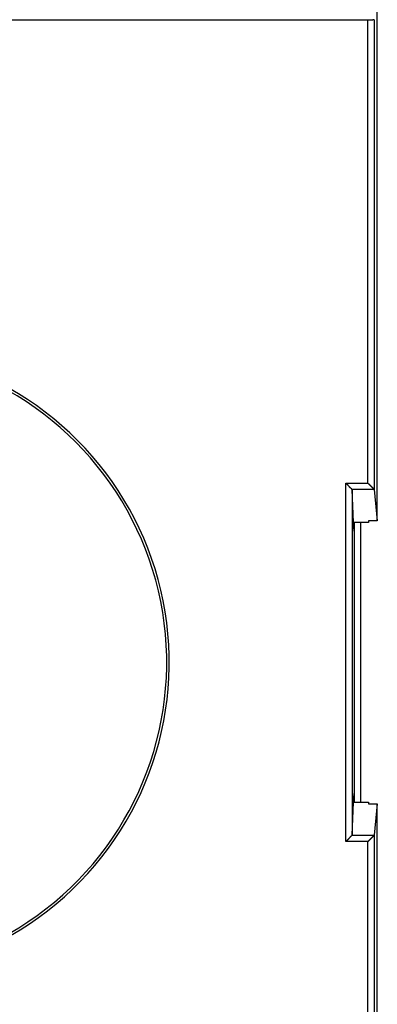
# Model space of a CAD drawing. Extents: x 44 to 1189, y 0 to 783.
# Drawn here: x 599 to 628, y 653 to 732 of the extents above; entities that cross this region are included whole.
import ezdxf

# ---------------------------------------------------------------- set-up
doc = ezdxf.new("R2010")
doc.units = 0
doc.linetypes.add('HIDDENNEW0', pattern=[4.5, 1.5, -1.5, 1.5])
for name, color, linetype in [('5', 7, 'CONTINUOUS'), ('MUOTOVIIVAT', 40, 'HIDDENNEW0'), ('TANGVIIVATNONDEF', 3, 'HIDDENNEW0')]:
    doc.layers.add(name, color=color, linetype=linetype)
doc.styles.get("Standard").update_dxf_attribs({"font": 'monotxt.shx'})
doc.dimstyles.new('DSTYLE1', dxfattribs={"dimtxt": 3, "dimasz": 3, "dimexe": 3, "dimexo": 0, "dimgap": 2, "dimtad": 1, "dimzin": 3, "dimcen": 0.09, "dimazin": 3, "dimtp": 1, "dimtm": 1, "dimtfac": 1, "dimtofl": 0, "dimtmove": 0, "dimatfit": 3})

# ---------------------------------------------------------------- blocks, each defined once
blk = doc.blocks.new('_AH1')
at = {"color": 0, "linetype": 'CONTINUOUS'}
for p, q in [((-1, 0.166667), (0, 0)), ((-1, 0.166667), (-1, -0.166667)), ((0, 0), (-1, -0.166667)), ((0, 0), (-1, 0))]:
    blk.add_line(p, q, dxfattribs=at)
blk = doc.blocks.new('*D7249')
at = {"layer": '5', "color": 1, "linetype": 'CONTINUOUS'}
for p, q in [((544.44585, 783.35199), (495.92723, 783.35199)), ((498.92723, 783.35199), (498.92723, 673.60199)), ((498.92723, 563.85199), (498.92723, 673.60199)), ((645.79593, 563.85199), (495.92723, 563.85199))]:
    blk.add_line(p, q, dxfattribs=at)
at = {"layer": '5', "color": 1, "xscale": 3, "yscale": 3, "zscale": 3}
for p, rotation in [((498.92723, 783.35199), 90), ((498.92723, 563.85199), 270)]:
    blk.add_blockref('_AH1', p, dxfattribs=dict(at, rotation=rotation))
at = {"layer": '5', "color": 1, "linetype": 'CONTINUOUS'}
blk.add_text('220', height=3, rotation=90, dxfattribs=at).set_placement((496.92623, 669.10199))

msp = doc.modelspace()

# ---------------------------------------------------------------- linework, layer by layer
at = {"layer": 'MUOTOVIIVAT', "color": 40, "linetype": 'CONTINUOUS'}
for p, q in [((627.64593, 691.68317), (627.64593, 746.42557)), ((626.89624, 731.79199), (544.69561, 731.79199)), ((627.39617, 731.83497), (627.39617, 694.20619)), ((625.63008, 694.20542), (625.63008, 666.49857)), ((625.76102, 691.55974), (625.63008, 694.20542)), ((627.38865, 694.21996), (627.39617, 694.20619)), ((627.39617, 694.20619), (627.64593, 691.68317)), ((625.79593, 690.85443), (625.76102, 691.55974)), ((626.94593, 691.55974), (625.76102, 691.55974)), ((625.79593, 691.55972), (625.79593, 669.14426)), ((626.29593, 691.55974), (626.29593, 669.14424)), ((626.94593, 691.68317), (626.94593, 691.55974)), ((627.64593, 691.68317), (626.94593, 691.68317)), ((625.76102, 669.14424), (625.79593, 669.84955)), ((625.63008, 666.49857), (625.76102, 669.14424)), ((625.76102, 669.14424), (626.94593, 669.14424)), ((626.94593, 669.14424), (626.94593, 669.02081)), ((626.94593, 669.02081), (627.64593, 669.02081)), ((627.64593, 669.02081), (627.39617, 666.4978)), ((627.64593, 614.27842), (627.64593, 669.02081)), ((625.6225, 666.48403), (625.63008, 666.49857)), ((627.39617, 666.4978), (627.38865, 666.48403)), ((627.39617, 666.4978), (627.39617, 628.86901))]:
    msp.add_line(p, q, dxfattribs=at)
for points in [[(627.39615, 731.83494), (627.39538, 731.83319, -0.09547631), (627.39381, 731.83145, -0.06505761), (627.39144, 731.82974, -0.04081006), (627.38829, 731.82804, -0.02675897), (627.38437, 731.82636, -0.01843677), (627.37971, 731.82471, -0.01353904), (627.37431, 731.82308, -0.01023889), (627.36821, 731.82147, -0.00806207), (627.3614, 731.81989, -0.00647875), (627.35393, 731.81834, -0.0053595), (627.34578, 731.81682, -0.00449378), (627.33699, 731.81533, -0.00384898), (627.32756, 731.81387, -0.00332878), (627.31753, 731.81244, -0.00292718), (627.3069, 731.81105, -0.00259266), (627.29569, 731.8097, -0.00232769), (627.28392, 731.80838, -0.00210136), (627.2716, 731.8071, -0.00191884), (627.25875, 731.80587, -0.00175997), (627.24539, 731.80467, -0.00163056), (627.23153, 731.80352, -0.00151535), (627.2172, 731.80242, -0.00142047), (627.20239, 731.80136, -0.00133681), (627.18715, 731.80035, -0.00126968), (627.17147, 731.7994, -0.00120312), (627.15539, 731.79849, -0.00114452), (627.13891, 731.79763, -0.00110751), (627.12204, 731.79683, -0.00109175), (627.10477, 731.79608, -0.00102336), (627.08725, 731.7954, -0.00092745), (627.0695, 731.79477, -0.00100368), (627.05114, 731.7942, -0.00117824), (627.032, 731.79368, -0.00086322), (627.01384, 731.79324, -0.00026743), (626.99728, 731.79287, -0.0012197), (626.9755, 731.79254, -0.00206627), (626.94133, 731.79224, -0.00097731), (626.8962, 731.79197, -0.00050527)], [(625.62265, 694.21993), (625.61915, 694.22363, 0.005712), (625.61512, 694.22771, 0.00470282), (625.61055, 694.2322, 0.00358966), (625.60546, 694.23707, 0.00248291), (625.59989, 694.24232, 0.00176486), (625.59386, 694.24793, 0.00125104), (625.58737, 694.25391, 0.00085169), (625.58048, 694.26024, 0.00048793), (625.57318, 694.26692, 0.00021492), (625.56551, 694.27392, -0.00003989), (625.55749, 694.28127, -0.00023631), (625.54914, 694.28893, -0.0004363), (625.54048, 694.29691, -0.00059092), (625.53155, 694.30519, -0.00075738), (625.52235, 694.31377, -0.00088761), (625.51292, 694.32263, -0.0010354), (625.50327, 694.33179, -0.00115186), (625.49343, 694.34121, -0.00128847), (625.48342, 694.3509, -0.00140007), (625.47326, 694.36085, -0.0015367), (625.46299, 694.37105, -0.00164193), (625.45261, 694.38148, -0.00176399), (625.44215, 694.39216, -0.00189228), (625.43164, 694.40306, -0.00207777), (625.42111, 694.41418, -0.00211318), (625.41055, 694.4255, -0.00202916), (625.39998, 694.43702, -0.00180156), (625.38939, 694.44872, -0.00138864), (625.37876, 694.46057, -0.00105795), (625.36808, 694.47255, -0.0007303), (625.35735, 694.48466, -0.00043951), (625.34656, 694.49686, -0.00011357), (625.33569, 694.50915, 0.00017076), (625.32474, 694.5215, 0.00048703), (625.31369, 694.53389, 0.00075137), (625.30255, 694.5463, 0.00103593), (625.29129, 694.55872, 0.00132673), (625.2799, 694.57114, 0.00169419), (625.26835, 694.58354, 0.00185987), (625.25672, 694.59585, 0.00191328), (625.24501, 694.60802, 0.00251363), (625.23293, 694.62028, 0.00358574), (625.22035, 694.6327, 0.00272183), (625.20845, 694.6443, 0.00043965), (625.19761, 694.65474, 0.00476004), (625.1832, 694.66774, 0.00940487), (625.16037, 694.68719, 0.00464486), (625.13008, 694.71232, 0.00238341)], [(625.63012, 694.20543), (625.63009, 694.2058, 0.00595716), (625.63006, 694.20617, 0.00595752), (625.63001, 694.20654, 0.00592016), (625.62996, 694.2069, 0.00584432), (625.6299, 694.20727, 0.00577468), (625.62983, 694.20764, 0.00570503), (625.62975, 694.20801, 0.00563095), (625.62967, 694.20837, 0.00554895), (625.62957, 694.20874, 0.00546566), (625.62947, 694.20911, 0.00537803), (625.62935, 694.20947, 0.0052889), (625.62923, 694.20984, 0.00519607), (625.6291, 694.2102, 0.00510237), (625.62897, 694.21057, 0.0050062), (625.62882, 694.21093, 0.00490963), (625.62867, 694.2113, 0.00481157), (625.6285, 694.21166, 0.0047134), (625.62833, 694.21203, 0.00461445), (625.62816, 694.21239, 0.00451633), (625.62797, 694.21275, 0.00441857), (625.62778, 694.21312, 0.00432013), (625.62757, 694.21348, 0.0042211), (625.62736, 694.21384, 0.00412799), (625.62715, 694.2142, 0.00403982), (625.62692, 694.21456, 0.00393652), (625.62669, 694.21492, 0.00382206), (625.62645, 694.21528, 0.00376321), (625.6262, 694.21564, 0.00374478), (625.62594, 694.216, 0.00355384), (625.62568, 694.21636, 0.00324822), (625.62541, 694.21672, 0.00349219), (625.62513, 694.21708, 0.00403709), (625.62483, 694.21745, 0.00299884), (625.62455, 694.2178, 0.00105084), (625.62429, 694.21811, 0.00407688), (625.62395, 694.21851, 0.00669061), (625.62339, 694.21913, 0.0031655), (625.62265, 694.21993, 0.0016574)], [(627.38868, 694.21993), (627.3854, 694.22328, -0.00329376), (627.38166, 694.22718, -0.00263304), (627.37743, 694.23168, -0.00188045), (627.37275, 694.23672, -0.00111833), (627.36762, 694.24228, -0.00065989), (627.36207, 694.24831, -0.00034229), (627.3561, 694.25482, -0.00010332), (627.34974, 694.26175, 0.00012452), (627.34298, 694.2691, 0.0002891), (627.33587, 694.27682, 0.00045145), (627.32839, 694.28489, 0.00057313), (627.32057, 694.29329, 0.00070642), (627.31243, 694.30199, 0.0008092), (627.30398, 694.31095, 0.00092988), (627.29522, 694.32016, 0.00102041), (627.28619, 694.32958, 0.0011264), (627.27689, 694.33919, 0.00122756), (627.26734, 694.34896, 0.00136944), (627.25754, 694.35886, 0.00141033), (627.24752, 694.36888, 0.00138335), (627.23729, 694.379, 0.00128276), (627.22686, 694.38922, 0.00109949), (627.21623, 694.39955, 0.00095537), (627.20542, 694.40998, 0.00082205), (627.19444, 694.4205, 0.00070284), (627.1833, 694.43113, 0.00057335), (627.17201, 694.44185, 0.00046228), (627.16059, 694.45267, 0.00034465), (627.14904, 694.46358, 0.00024268), (627.13737, 694.47458, 0.00013184), (627.12559, 694.48568, 0.00003634), (627.11372, 694.49687, -0.00006813), (627.10177, 694.50815, -0.00015968), (627.08974, 694.51951, -0.00026253), (627.07765, 694.53097, -0.00034768), (627.06552, 694.5425, -0.00043913), (627.05334, 694.55412, -0.00053423), (627.04112, 694.56583, -0.00065595), (627.02887, 694.57765, -0.00070675), (627.01666, 694.58949, -0.00071752), (627.00452, 694.60134, -0.00092421), (626.9922, 694.61346, -0.00129703), (626.97963, 694.62596, -0.0009856), (626.96784, 694.63774, -0.00017402), (626.95719, 694.64843, -0.00169819), (626.94366, 694.66232, -0.00334691), (626.92306, 694.68392, -0.00166422), (626.8962, 694.71232, -0.00085869)], [(625.62247, 666.48404), (625.61913, 666.48077, -0.00376987), (625.61522, 666.47704, -0.00302082), (625.61072, 666.47284, -0.0021593), (625.60568, 666.4682, -0.00128027), (625.60012, 666.46312, -0.0007509), (625.59407, 666.45762, -0.00038385), (625.58755, 666.45171, -0.00010773), (625.5806, 666.4454, 0.00015574), (625.57323, 666.4387, 0.00034543), (625.56549, 666.43163, 0.0005323), (625.55738, 666.42419, 0.00067201), (625.54895, 666.41641, 0.00082526), (625.54021, 666.40829, 0.00094118), (625.5312, 666.39984, 0.00107591), (625.52193, 666.39108, 0.00118058), (625.51245, 666.38203, 0.0013082), (625.50277, 666.37268, 0.00140905), (625.49292, 666.36306, 0.00153412), (625.48294, 666.35318, 0.00163963), (625.47283, 666.34305, 0.00177571), (625.46265, 666.33267, 0.00187934), (625.4524, 666.32207, 0.00199841), (625.44211, 666.31126, 0.00191126), (625.43178, 666.30025, 0.0016168), (625.4214, 666.28905, 0.00136512), (625.41097, 666.27769, 0.00110204), (625.40048, 666.26617, 0.0008727), (625.38992, 666.25451, 0.00062438), (625.3793, 666.24272, 0.0004093), (625.3686, 666.23082, 0.00017488), (625.35781, 666.21882, -0.00002764), (625.34695, 666.20674, -0.00025032), (625.33599, 666.19459, -0.0004458), (625.32493, 666.18239, -0.00066601), (625.31376, 666.17015, -0.00084794), (625.30249, 666.15788, -0.00104314), (625.29111, 666.14561, -0.00124752), (625.2796, 666.13333, -0.00150993), (625.26794, 666.12105, -0.00161468), (625.2562, 666.10885, -0.0016297), (625.2444, 666.09677, -0.00207975), (625.23225, 666.08457, -0.002892), (625.21964, 666.07218, -0.00219242), (625.20771, 666.06059, -0.00040208), (625.19686, 666.05014, -0.00374037), (625.18253, 666.03703, -0.00729099), (625.15996, 666.01727, -0.00359819), (625.13008, 665.99165, -0.00185175)], [(626.8962, 665.99165), (626.90792, 666.00393, -0.00111588), (626.91972, 666.0162, -0.00113829), (626.93163, 666.02846, -0.00110179), (626.94362, 666.0407, -0.00100345), (626.95568, 666.05292, -0.00093207), (626.9678, 666.06511, -0.00086951), (626.97996, 666.07726, -0.00081211), (626.99217, 666.08938, -0.00074548), (627.0044, 666.10146, -0.00068868), (627.01665, 666.11348, -0.0006266), (627.0289, 666.12545, -0.00057257), (627.04114, 666.13737, -0.00051173), (627.05337, 666.14921, -0.0004588), (627.06556, 666.16099, -0.0003989), (627.07772, 666.17269, -0.00034638), (627.08982, 666.18432, -0.00028637), (627.10186, 666.19586, -0.00023328), (627.11382, 666.20731, -0.00017222), (627.1257, 666.21866, -0.0001176), (627.13749, 666.22992, -0.00005442), (627.14916, 666.24106, 0.00000286), (627.16072, 666.2521, 0.00006936), (627.17214, 666.26303, 0.0001306), (627.18343, 666.27383, 0.00020185), (627.19456, 666.2845, 0.0002686), (627.20552, 666.29505, 0.0003463), (627.21632, 666.30546, 0.00042053), (627.22692, 666.31572, 0.00050701), (627.23733, 666.32584, 0.00059099), (627.24753, 666.33581, 0.00068844), (627.25751, 666.34562, 0.00078613), (627.26726, 666.35528, 0.00090062), (627.27677, 666.36476, 0.00101324), (627.28603, 666.37407, 0.00113981), (627.29501, 666.3832, 0.00128582), (627.30373, 666.39215, 0.00147252), (627.31215, 666.40092, 0.00160223), (627.32029, 666.40949, 0.00167282), (627.32811, 666.41784, 0.00160729), (627.33559, 666.42593, 0.00134959), (627.3427, 666.43369, 0.00111098), (627.34951, 666.44118, 0.00074009), (627.35602, 666.44838, 0.00061768), (627.36191, 666.45494, 0.00086599), (627.36706, 666.46069, -0.00022064), (627.37266, 666.46687, -0.00278773), (627.37995, 666.47473, -0.00214225), (627.38868, 666.48404, -0.00122136)]]:
    msp.add_lwpolyline(points, format="xyb", dxfattribs=at)
msp.add_arc((585.79593, 680.35199), 25, 242.33925, 432.66075, dxfattribs=at)
at = {"layer": 'TANGVIIVATNONDEF', "color": 3, "linetype": 'CONTINUOUS'}
for p, q in [((626.89624, 694.71236), (626.89624, 731.79199)), ((625.1301, 694.71236), (626.89624, 694.71236)), ((625.1301, 665.99163), (625.1301, 694.71236)), ((625.62268, 694.21996), (627.38865, 694.21996)), ((626.89624, 665.99163), (625.1301, 665.99163)), ((627.38865, 666.48403), (625.6225, 666.48403)), ((626.89624, 628.91199), (626.89624, 665.99163))]:
    msp.add_line(p, q, dxfattribs=at)
msp.add_arc((585.79593, 680.35199), 25.2, 242.33925, 432.66075, dxfattribs=at)

# ---------------------------------------------------------------- dimensions: what is measured, and where the dimension line sits
at = {"layer": '5', "color": 1, "linetype": 'CONTINUOUS'}
dim = msp.add_linear_dim(base=(498.92723, 783.35199), p1=(645.79593, 563.85199), p2=(544.44585, 783.35199), angle=90, dimstyle='DSTYLE1', override={"dimblk": '_AH1', "dimsah": 0}, dxfattribs=at)
dim.commit()
dim.dimension.update_dxf_attribs({"geometry": '*D7249', "text_midpoint": (495.42623, 673.60199), "dimtype": 128})

doc.saveas('drawing.dxf')
